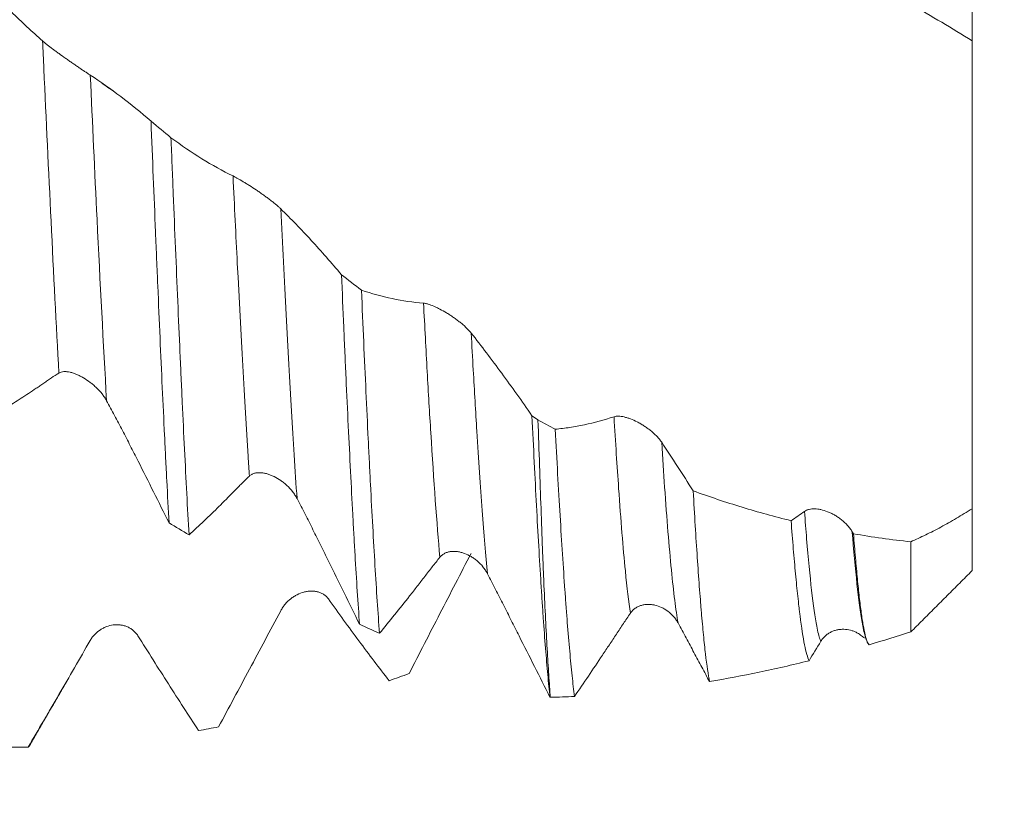
# Model space of a CAD drawing. Units: millimetres. Extents: x -67 to 134, y -82 to 33.
# Drawn here: x 97 to 114, y -13 to 0 of the extents above; entities that cross this region are included whole.
import ezdxf

# ---------------------------------------------------------------- set-up
doc = ezdxf.new("R2010")
doc.units = ezdxf.units.MM
for name, color, linetype in [('1', 4, 'Continuous'), ('2', 7, 'Continuous'), ('SK2', 7, 'Continuous')]:
    doc.layers.add(name, color=color, linetype=linetype)
doc.styles.add('iso_b_vert', font='simplex.shx')
doc.dimstyles.get("Standard").update_dxf_attribs({"dimtxt": 0.18, "dimasz": 0.18, "dimexe": 0.18, "dimexo": 0.0625, "dimgap": 0.09, "dimtad": 1, "dimzin": 0, "dimdsep": 52, "dimtxsty": 'Standard', "dimcen": 0.09, "dimadec": 0, "dimazin": 0, "dimtfac": 1, "dimtdec": 4, "dimtofl": 0, "dimtmove": 0, "dimatfit": 3, "dimfxl": 1, "dimtolj": 1, "dimtzin": 0, "dimarcsym": 0})

# ---------------------------------------------------------------- blocks, each defined once
blk = doc.blocks.new('_U0')
at = {"layer": '2', "lineweight": 13}
for p, q in [((132.5, -12.101716), (132.5, 28.914229)), ((114.5875, 12.101716), (134.5, 12.101716)), ((114.5875, -12.101716), (134.5, -12.101716))]:
    blk.add_line(p, q, dxfattribs=at)
at = {"layer": '2', "lineweight": 18}
for points in [[(132.5, 12.101716), (132.960784, 8.601717), (132.039216, 8.601714)], [(132.5, -12.101716), (132.039216, -8.601717), (132.960784, -8.601714)]]:
    blk.add_solid(points, dxfattribs=at)
at = {"layer": '2', "lineweight": 18, "insert": (131.908886, 22.236716), "char_height": 3, "attachment_point": 7, "rotation": 90, "line_spacing_factor": 1.084337, "style": 'iso_b_vert'}
blk.add_mtext('\\W0.7674;M24', dxfattribs=at)
blk = doc.blocks.new('_U3')
at = {"layer": 'SK2', "lineweight": 13}
for p, q in [((83, -13.689216), (83, -21.101716)), ((113, -13.689216), (113, -21.101716)), ((113, -19.101716), (83, -19.101716))]:
    blk.add_line(p, q, dxfattribs=at)
at = {"layer": 'SK2', "lineweight": 18}
for points in [[(83, -19.101716), (86.499998, -18.640932), (86.500002, -19.562499)], [(113, -19.101716), (109.500002, -19.562499), (109.499998, -18.640932)]]:
    blk.add_solid(points, dxfattribs=at)
at = {"layer": 'SK2', "lineweight": 18, "insert": (101.139899, -18.216601), "char_height": 3, "attachment_point": 7, "line_spacing_factor": 1.084337, "style": 'iso_b_vert'}
blk.add_mtext('\\W0.6740;30', dxfattribs=at)
blk = doc.blocks.new('_U4')
at = {"layer": 'SK2', "lineweight": 13}
for p, q in [((38, -10.4375), (38, -43.601716)), ((113, -13.689216), (113, -43.601716)), ((113, -41.601716), (38, -41.601716))]:
    blk.add_line(p, q, dxfattribs=at)
at = {"layer": 'SK2', "lineweight": 18}
for points in [[(38, -41.601716), (41.499998, -41.140932), (41.500002, -42.062499)], [(113, -41.601716), (109.500002, -42.062499), (109.499998, -41.140932)]]:
    blk.add_solid(points, dxfattribs=at)
at = {"layer": 'SK2', "lineweight": 18, "insert": (73.867172, -40.716601), "char_height": 3, "attachment_point": 7, "line_spacing_factor": 1.084337, "style": 'iso_b_vert'}
blk.add_mtext('\\W0.6740;75', dxfattribs=at)
blk = doc.blocks.new('_U5')
at = {"layer": '2', "lineweight": 13}
for p, q in [((49.25, -1.5875), (49.25, -32.601716)), ((113, -13.689216), (113, -32.601716)), ((113, -30.601716), (49.25, -30.601716))]:
    blk.add_line(p, q, dxfattribs=at)
at = {"layer": '2', "lineweight": 18}
for points in [[(49.25, -30.601716), (52.749998, -30.140932), (52.750002, -31.062499)], [(113, -30.601716), (109.500002, -31.062499), (109.499998, -30.140932)]]:
    blk.add_solid(points, dxfattribs=at)
at = {"layer": '2', "lineweight": 18, "insert": (77.763544, -29.716601), "char_height": 3, "attachment_point": 7, "line_spacing_factor": 1.084337, "style": 'iso_b_vert'}
blk.add_mtext('\\W0.7346;63.8', dxfattribs=at)

msp = doc.modelspace()

# ---------------------------------------------------------------- linework, layer by layer
at = {"layer": '1', "lineweight": 18}
for points, knots in [([(113, 4.0821), (113, 3.6281), (113, 2.2206), (113, 0.601), (113, -0.5012), (113, -0.6008)], [0, 0, 0, 0, 0.3156488, 0.9381268, 1, 1, 1, 1]), ([(97.8598, -0.6005), (97.6894, -0.4519), (97.5201, -0.2935), (97.1829, 0.0423), (97.0154, 0.2195), (96.8486, 0.4056)], [0, 0, 0, 0, 0.5, 0.5, 1, 1, 1, 1]), ([(98.6363, -1.1575), (98.625, -1.1501), (98.6125, -1.1419), (98.5855, -1.124), (98.5709, -1.1143), (98.5477, -1.0988), (98.5397, -1.0934), (98.5235, -1.0826), (98.5153, -1.077), (98.4903, -1.0601), (98.4731, -1.0485), (98.4466, -1.0304), (98.4376, -1.0243), (98.4196, -1.012), (98.4105, -1.0058), (98.3833, -0.9871), (98.3651, -0.9745), (98.3284, -0.9491), (98.3099, -0.9362), (98.2728, -0.9104), (98.2541, -0.8972), (98.1987, -0.8582), (98.1625, -0.8325), (98.1182, -0.8006), (98.1094, -0.7943), (98.0919, -0.7815), (98.0832, -0.7752), (98.0575, -0.7563), (98.0409, -0.744), (97.9925, -0.7076), (97.9622, -0.6843), (97.9272, -0.6565), (97.9203, -0.651), (97.907, -0.6402), (97.9006, -0.635), (97.8819, -0.6195), (97.8703, -0.6097), (97.8598, -0.6005)], [0, 0, 0, 0, 0.0625, 0.0625, 0.125, 0.125, 0.15625, 0.15625, 0.1875, 0.1875, 0.25, 0.25, 0.28125, 0.28125, 0.3125, 0.3125, 0.375, 0.375, 0.4375, 0.4375, 0.5, 0.5, 0.625, 0.625, 0.65625, 0.65625, 0.6875, 0.6875, 0.75, 0.75, 0.875, 0.875, 0.90625, 0.90625, 0.9375, 0.9375, 1, 1, 1, 1]), ([(113, -0.6008), (113, -0.5989), (113, -0.6006), (113, -0.6084), (113, -0.6119), (113, -0.6207), (113, -0.6259), (113, -0.6567), (113, -0.6953), (113, -0.7993), (113, -0.8647), (113, -0.9832), (113, -1.0262), (113, -1.0843), (113, -1.0962), (113, -1.1202), (113, -1.1569), (113, -1.1952), (113, -1.3266), (113, -1.4435), (113, -1.7003), (113, -1.8403), (113, -2.03), (113, -2.0687), (113, -2.1278), (113, -2.1477), (113, -2.1878), (113, -2.2886), (113, -2.3927), (113, -2.5635), (113, -2.6509), (113, -2.8301), (113, -2.9218), (113, -3.2032), (113, -3.399), (113, -3.8079), (113, -4.0167), (113, -4.4425), (113, -4.6595), (113, -4.9912), (113, -5.1028), (113, -5.2718), (113, -5.3285), (113, -5.4421), (113, -5.4989), (113, -5.7825), (113, -6.0089), (113, -6.4606), (113, -6.6859), (113, -6.9668), (113, -7.0511), (113, -7.1352), (113, -7.1913), (113, -7.2193), (113, -7.359), (113, -7.4694), (113, -7.7966), (113, -8.0096), (113, -8.2175)], [0, 0, 0, 0, 0.03125, 0.03125, 0.046875, 0.046875, 0.0625, 0.0625, 0.125, 0.125, 0.1875, 0.1875, 0.21875, 0.21875, 0.2265625, 0.2265625, 0.234375, 0.25, 0.25, 0.3125, 0.3125, 0.375, 0.375, 0.390625, 0.390625, 0.3984375, 0.3984375, 0.40625, 0.4375, 0.4375, 0.46875, 0.46875, 0.5, 0.5, 0.5625, 0.5625, 0.625, 0.625, 0.6875, 0.6875, 0.71875, 0.71875, 0.734375, 0.734375, 0.75, 0.75, 0.8125, 0.8125, 0.875, 0.875, 0.890625, 0.8984375, 0.8984375, 0.90625, 0.90625, 0.9375, 0.9375, 1, 1, 1, 1]), ([(99.6259, -1.9081), (99.4624, -1.7662), (99.2982, -1.6328), (98.9682, -1.3823), (98.8027, -1.2655), (98.6363, -1.1575)], [0, 0, 0, 0, 0.5, 0.5, 1, 1, 1, 1]), ([(98.8285, -1.2926), (98.8791, -1.3263), (98.9423, -1.3686), (98.9953, -1.4064), (99.013, -1.4193)], [0, 0, 0, 0, 0.5974509, 1, 1, 1, 1]), ([(99.6259, -1.9081), (99.6381, -2.2125), (99.6503, -2.5153), (99.6746, -3.1171), (99.6868, -3.4163), (99.7022, -3.788), (99.7053, -3.8622), (99.7114, -4.0098), (99.7207, -4.2301), (99.7299, -4.4472), (99.7482, -4.8772), (99.7604, -5.1583), (99.7848, -5.7094), (99.7969, -5.9794), (99.8213, -6.5085), (99.8335, -6.7674), (99.8519, -7.1474), (99.8581, -7.2727), (99.8704, -7.5202), (99.8766, -7.6417), (99.895, -7.9995), (99.9072, -8.2292), (99.9193, -8.4502)], [0, 0, 0, 0, 0.125, 0.125, 0.25, 0.25, 0.28125, 0.28125, 0.3125, 0.375, 0.375, 0.5, 0.5, 0.625, 0.625, 0.75, 0.75, 0.8125, 0.8125, 0.875, 0.875, 1, 1, 1, 1]), ([(100.962, -2.7997), (100.7916, -2.7165), (100.6223, -2.6228), (100.2851, -2.4145), (100.1176, -2.3001), (99.9509, -2.176)], [0, 0, 0, 0, 0.5, 0.5, 1, 1, 1, 1]), ([(100.2445, -8.6429), (100.2323, -8.4264), (100.2078, -7.9776), (100.1834, -7.4978), (100.1589, -7.0022), (100.1467, -6.7465), (100.1314, -6.4169), (100.1283, -6.3504), (100.1221, -6.2168), (100.113, -6.0156), (100.1038, -5.8118), (100.0855, -5.4009), (100.0734, -5.1224), (100.049, -4.5567), (100.0245, -3.9821), (100, -3.3899), (99.9816, -2.9389), (99.9755, -2.7874), (99.9662, -2.5585), (99.9632, -2.482), (99.957, -2.329), (99.9539, -2.2525), (99.9509, -2.176)], [0, 0, 0, 0, 0.125, 0.25, 0.25, 0.375, 0.375, 0.40625, 0.40625, 0.4375, 0.5, 0.5, 0.625, 0.625, 0.75, 0.875, 0.875, 0.9375, 0.9375, 0.96875, 0.96875, 1, 1, 1, 1]), ([(101.7386, -3.3341), (101.7273, -3.3229), (101.7148, -3.3113), (101.6877, -3.2871), (101.6732, -3.2746), (101.65, -3.2553), (101.642, -3.2487), (101.6259, -3.2356), (101.6176, -3.229), (101.5926, -3.2092), (101.5754, -3.1959), (101.5489, -3.1758), (101.54, -3.169), (101.5219, -3.1556), (101.5129, -3.1489), (101.4857, -3.129), (101.4675, -3.1158), (101.4308, -3.0898), (101.4123, -3.0769), (101.3752, -3.0514), (101.3565, -3.0387), (101.3011, -3.0017), (101.2649, -2.9782), (101.2206, -2.9501), (101.2118, -2.9446), (101.1943, -2.9336), (101.1856, -2.9282), (101.1599, -2.9123), (101.1432, -2.9022), (101.0948, -2.873), (101.0645, -2.8552), (101.0295, -2.8355), (101.0226, -2.8316), (101.0093, -2.8243), (101.0029, -2.8208), (100.9842, -2.8108), (100.9726, -2.8049), (100.962, -2.7997)], [0, 0, 0, 0, 0.0625, 0.0625, 0.125, 0.125, 0.15625, 0.15625, 0.1875, 0.1875, 0.25, 0.25, 0.28125, 0.28125, 0.3125, 0.3125, 0.375, 0.375, 0.4375, 0.4375, 0.5, 0.5, 0.625, 0.625, 0.65625, 0.65625, 0.6875, 0.6875, 0.75, 0.75, 0.875, 0.875, 0.90625, 0.90625, 0.9375, 0.9375, 1, 1, 1, 1]), ([(102.7281, -4.4069), (102.5646, -4.2134), (102.4004, -4.0272), (102.0705, -3.6692), (101.9049, -3.4977), (101.7386, -3.3341)], [0, 0, 0, 0, 0.5, 0.5, 1, 1, 1, 1]), ([(102.7281, -4.4069), (102.7403, -4.6953), (102.7525, -4.9804), (102.7711, -5.4029), (102.7773, -5.542), (102.7896, -5.8167), (102.7958, -5.9523), (102.8142, -6.3538), (102.8386, -6.8753), (102.8751, -7.6166), (102.8994, -8.0833), (102.9146, -8.3662), (102.9177, -8.4223), (102.9238, -8.5337), (102.9269, -8.589), (102.9361, -8.753), (102.9422, -8.8599), (102.9606, -9.173), (102.9728, -9.3719), (102.9972, -9.7504), (103.0095, -9.93), (103.0218, -10.0999)], [0, 0, 0, 0, 0.125, 0.125, 0.1875, 0.1875, 0.25, 0.25, 0.375, 0.5, 0.625, 0.625, 0.65625, 0.65625, 0.6875, 0.6875, 0.75, 0.75, 0.875, 0.875, 1, 1, 1, 1]), ([(103.3467, -10.2471), (103.3344, -10.0808), (103.3221, -9.9054), (103.2977, -9.5365), (103.2734, -9.1498), (103.2491, -8.7275), (103.2247, -8.2872), (103.2124, -8.0582), (103.1969, -7.7604), (103.1939, -7.7002), (103.1877, -7.5788), (103.1784, -7.3956), (103.1692, -7.209), (103.1509, -6.8313), (103.1387, -6.5736), (103.1143, -6.0466), (103.1022, -5.7773), (103.0778, -5.2269), (103.0656, -4.9459), (103.0533, -4.659)], [0, 0, 0, 0, 0.125, 0.125, 0.25, 0.375, 0.375, 0.5, 0.5, 0.53125, 0.53125, 0.5625, 0.625, 0.625, 0.75, 0.75, 0.875, 0.875, 1, 1, 1, 1]), ([(104.0643, -4.8707), (103.8939, -4.8568), (103.7246, -4.8321), (103.3875, -4.7613), (103.22, -4.7152), (103.0533, -4.659)], [0, 0, 0, 0, 0.5, 0.5, 1, 1, 1, 1]), ([(104.8409, -5.3581), (104.8295, -5.3436), (104.817, -5.3291), (104.79, -5.2997), (104.7755, -5.285), (104.7523, -5.2627), (104.7443, -5.2552), (104.7282, -5.2404), (104.7199, -5.2331), (104.6949, -5.2113), (104.6777, -5.1969), (104.6512, -5.1757), (104.6423, -5.1686), (104.6243, -5.1547), (104.6152, -5.1478), (104.5881, -5.1276), (104.5698, -5.1145), (104.5331, -5.0891), (104.5147, -5.0767), (104.4776, -5.0527), (104.4589, -5.041), (104.4035, -5.0076), (104.3672, -4.9874), (104.323, -4.9645), (104.3142, -4.96), (104.2967, -4.9513), (104.288, -4.9471), (104.2622, -4.9349), (104.2456, -4.9274), (104.1971, -4.9067), (104.1668, -4.8953), (104.1318, -4.8845), (104.1249, -4.8825), (104.1116, -4.879), (104.1051, -4.8774), (104.0864, -4.8734), (104.0749, -4.8716), (104.0643, -4.8707)], [0, 0, 0, 0, 0.0625, 0.0625, 0.125, 0.125, 0.15625, 0.15625, 0.1875, 0.1875, 0.25, 0.25, 0.28125, 0.28125, 0.3125, 0.3125, 0.375, 0.375, 0.4375, 0.4375, 0.5, 0.5, 0.625, 0.625, 0.65625, 0.65625, 0.6875, 0.6875, 0.75, 0.75, 0.875, 0.875, 0.90625, 0.90625, 0.9375, 0.9375, 1, 1, 1, 1]), ([(105.8306, -6.7038), (105.6671, -6.4674), (105.5028, -6.237), (105.1728, -5.788), (105.0072, -5.5698), (104.8409, -5.3581)], [0, 0, 0, 0, 0.5, 0.5, 1, 1, 1, 1]), ([(97.1418, -6.6396), (97.2233, -6.5941), (97.305, -6.5463), (97.4686, -6.4465), (97.5506, -6.3945), (97.6737, -6.3131), (97.7148, -6.2854), (97.7764, -6.2432), (97.797, -6.229), (97.8381, -6.2004), (97.8587, -6.186), (97.8998, -6.1574), (97.9204, -6.1431), (97.9615, -6.1151), (97.982, -6.1013), (98.0436, -6.0606), (98.0845, -6.0343), (98.1255, -6.0087)], [0, 0, 0, 0, 0.25, 0.25, 0.5, 0.5, 0.625, 0.625, 0.6875, 0.6875, 0.75, 0.75, 0.8125, 0.8125, 0.875, 0.875, 1, 1, 1, 1]), ([(98.1255, -6.0087), (98.1369, -6.0016), (98.1494, -5.9962), (98.1766, -5.9886), (98.1912, -5.9863), (98.2144, -5.9849), (98.2224, -5.9848), (98.2386, -5.9853), (98.2469, -5.9858), (98.2719, -5.9884), (98.2891, -5.9913), (98.3157, -5.9973), (98.3246, -5.9996), (98.3426, -6.0046), (98.3697, -6.0129), (98.4153, -6.0302), (98.4522, -6.0474), (98.4893, -6.0662), (98.5081, -6.0765), (98.5634, -6.1091), (98.5996, -6.1335), (98.6439, -6.1672), (98.6527, -6.1741), (98.6703, -6.1883), (98.679, -6.1955), (98.7046, -6.2176), (98.7213, -6.2327), (98.7697, -6.2796), (98.8, -6.3127), (98.835, -6.3569), (98.8419, -6.3659), (98.8552, -6.384), (98.8616, -6.3932), (98.8801, -6.4208), (98.8916, -6.4395), (98.9021, -6.4585)], [0, 0, 0, 0, 0.0625, 0.0625, 0.125, 0.125, 0.15625, 0.15625, 0.1875, 0.1875, 0.25, 0.25, 0.28125, 0.28125, 0.3125, 0.375, 0.4375, 0.4375, 0.5, 0.5, 0.625, 0.625, 0.65625, 0.65625, 0.6875, 0.6875, 0.75, 0.75, 0.875, 0.875, 0.90625, 0.90625, 0.9375, 0.9375, 1, 1, 1, 1]), ([(98.9021, -6.4585), (98.9461, -6.5381), (98.9896, -6.6184), (99.0543, -6.7399), (99.0758, -6.7806), (99.1186, -6.8623), (99.1399, -6.9034), (99.1823, -6.9858), (99.2035, -7.0271), (99.2459, -7.1098), (99.2671, -7.1512), (99.3305, -7.2757), (99.3727, -7.3589), (99.4994, -7.609), (99.5837, -7.7764), (99.7518, -8.1124), (99.8356, -8.281), (99.9193, -8.4502)], [0, 0, 0, 0, 0.125, 0.125, 0.1875, 0.1875, 0.25, 0.25, 0.3125, 0.3125, 0.375, 0.375, 0.5, 0.5, 0.75, 0.75, 1, 1, 1, 1]), ([(105.8306, -6.7038), (105.843, -6.9643), (105.8553, -7.2164), (105.8797, -7.7044), (105.8918, -7.9402), (105.9161, -8.3958), (105.9405, -8.8353), (105.965, -9.2423), (105.9804, -9.4864), (105.9835, -9.5346), (105.9897, -9.6302), (105.9927, -9.6774), (106.002, -9.8169), (106.0081, -9.9072), (106.0265, -10.1701), (106.0387, -10.3346), (106.0631, -10.6428), (106.0753, -10.7865), (106.0996, -11.0528), (106.1118, -11.1755), (106.124, -11.2875)], [0, 0, 0, 0, 0.125, 0.125, 0.25, 0.25, 0.375, 0.5, 0.5, 0.53125, 0.53125, 0.5625, 0.5625, 0.625, 0.625, 0.75, 0.75, 0.875, 0.875, 1, 1, 1, 1]), ([(107.1666, -6.7192), (107.0054, -6.7722), (106.8452, -6.8156), (106.6059, -6.8667), (106.5264, -6.8813), (106.3678, -6.9059), (106.2886, -6.9158), (106.2097, -6.9235)], [0, 0, 0, 0, 0.5, 0.5, 0.75, 0.75, 1, 1, 1, 1]), ([(107.9431, -7.1369), (107.9318, -7.1199), (107.9193, -7.1031), (107.8923, -7.07), (107.8778, -7.0537), (107.8546, -7.0295), (107.8466, -7.0214), (107.8305, -7.0057), (107.8222, -6.998), (107.7972, -6.9751), (107.78, -6.9604), (107.7536, -6.939), (107.7446, -6.932), (107.7266, -6.9182), (107.7176, -6.9115), (107.6904, -6.8919), (107.6722, -6.8794), (107.6355, -6.8557), (107.6171, -6.8445), (107.58, -6.8231), (107.5613, -6.813), (107.5058, -6.7848), (107.4696, -6.7687), (107.4254, -6.752), (107.4166, -6.7488), (107.3991, -6.7428), (107.3903, -6.74), (107.3646, -6.732), (107.3479, -6.7275), (107.2994, -6.7163), (107.2691, -6.7117), (107.2341, -6.7105), (107.2272, -6.7104), (107.2139, -6.7109), (107.2074, -6.7113), (107.1887, -6.7134), (107.1772, -6.7158), (107.1666, -6.7192)], [0, 0, 0, 0, 0.0625, 0.0625, 0.125, 0.125, 0.15625, 0.15625, 0.1875, 0.1875, 0.25, 0.25, 0.28125, 0.28125, 0.3125, 0.3125, 0.375, 0.375, 0.4375, 0.4375, 0.5, 0.5, 0.625, 0.625, 0.65625, 0.65625, 0.6875, 0.6875, 0.75, 0.75, 0.875, 0.875, 0.90625, 0.90625, 0.9375, 0.9375, 1, 1, 1, 1]), ([(106.1292, -11.2891), (106.1208, -11.178), (106.1125, -11.0565), (106.0956, -10.7933), (106.0871, -10.6516), (106.0696, -10.3481), (106.0608, -10.1863), (106.0433, -9.8424), (106.0346, -9.6602), (106.024, -9.4195), (106.0219, -9.3706), (106.0178, -9.2721), (106.0115, -9.1227), (106.0055, -8.9689), (105.9934, -8.6553), (105.9856, -8.4384), (105.9698, -7.9889), (105.9619, -7.7564), (105.9453, -7.2757), (105.9367, -7.0276), (105.9278, -6.7714)], [0, 0, 0, 0, 0.125, 0.125, 0.25, 0.25, 0.375, 0.375, 0.5, 0.5, 0.53125, 0.53125, 0.5625, 0.625, 0.625, 0.75, 0.75, 0.875, 0.875, 1, 1, 1, 1]), ([(106.523, -11.2752), (106.51, -11.1731), (106.497, -11.0603), (106.4711, -10.8137), (106.4582, -10.6798), (106.4323, -10.3909), (106.4194, -10.2358), (106.3998, -9.9872), (106.3932, -9.9017), (106.3833, -9.7693), (106.38, -9.7245), (106.3734, -9.6338), (106.3701, -9.588), (106.3536, -9.3561), (106.3405, -9.1623), (106.3142, -8.7585), (106.288, -8.3384), (106.2618, -7.8861), (106.2357, -7.4172), (106.2227, -7.1746), (106.2097, -6.9235)], [0, 0, 0, 0, 0.125, 0.125, 0.25, 0.25, 0.375, 0.375, 0.4375, 0.4375, 0.46875, 0.46875, 0.5, 0.5, 0.625, 0.625, 0.75, 0.875, 0.875, 1, 1, 1, 1]), ([(100.2445, -8.6429), (100.326, -8.5694), (100.4077, -8.494), (100.5713, -8.3392), (100.6532, -8.26), (100.7763, -8.1381), (100.8174, -8.097), (100.879, -8.0346), (100.8996, -8.0138), (100.9407, -7.9719), (100.9613, -7.9508), (101.0024, -7.9089), (101.023, -7.8881), (101.064, -7.8468), (101.0846, -7.8263), (101.1461, -7.7655), (101.1871, -7.7257), (101.228, -7.6865)], [0, 0, 0, 0, 0.25, 0.25, 0.5, 0.5, 0.625, 0.625, 0.6875, 0.6875, 0.75, 0.75, 0.8125, 0.8125, 0.875, 0.875, 1, 1, 1, 1]), ([(101.228, -7.6865), (101.2394, -7.6756), (101.2519, -7.6666), (101.279, -7.6516), (101.2936, -7.6457), (101.3169, -7.639), (101.3248, -7.6372), (101.341, -7.6342), (101.3492, -7.6331), (101.3743, -7.6307), (101.3915, -7.6304), (101.418, -7.6318), (101.427, -7.6326), (101.4449, -7.6347), (101.454, -7.6361), (101.4811, -7.641), (101.4994, -7.6453), (101.5361, -7.6558), (101.5545, -7.6621), (101.5916, -7.6766), (101.6104, -7.6849), (101.6657, -7.712), (101.702, -7.7333), (101.7463, -7.764), (101.7551, -7.7703), (101.7726, -7.7834), (101.7813, -7.7902), (101.807, -7.8109), (101.8237, -7.8254), (101.8721, -7.8707), (101.9024, -7.9034), (101.9375, -7.9482), (101.9443, -7.9573), (101.9576, -7.9758), (101.964, -7.9852), (101.9826, -8.0137), (101.9941, -8.0332), (102.0046, -8.0533)], [0, 0, 0, 0, 0.0625, 0.0625, 0.125, 0.125, 0.15625, 0.15625, 0.1875, 0.1875, 0.25, 0.25, 0.28125, 0.28125, 0.3125, 0.3125, 0.375, 0.375, 0.4375, 0.4375, 0.5, 0.5, 0.625, 0.625, 0.65625, 0.65625, 0.6875, 0.6875, 0.75, 0.75, 0.875, 0.875, 0.90625, 0.90625, 0.9375, 0.9375, 1, 1, 1, 1]), ([(108.4564, -7.9272), (108.4675, -8.1236), (108.4895, -8.5003), (108.5225, -9.0183), (108.5447, -9.3323), (108.5614, -9.5558), (108.5698, -9.6646), (108.5783, -9.7688), (108.5839, -9.8373), (108.5867, -9.871), (108.6008, -10.0369), (108.6232, -10.2824), (108.6454, -10.4896), (108.6787, -10.7718), (108.7006, -10.922), (108.7228, -11.0334)], [0, 0, 0, 0, 0.125, 0.25, 0.375, 0.375, 0.4375, 0.46875, 0.46875, 0.5, 0.5, 0.625, 0.75, 0.75, 1, 1, 1, 1]), ([(110.051, -8.4132), (109.7836, -8.3473), (109.5171, -8.2739), (109.1183, -8.1523), (108.9854, -8.1098), (108.7204, -8.0212), (108.5883, -7.9751), (108.4564, -7.9272)], [0, 0, 0, 0, 0.5, 0.5, 0.75, 0.75, 1, 1, 1, 1]), ([(102.0046, -8.0533), (102.0485, -8.1373), (102.092, -8.2216), (102.1568, -8.3485), (102.1783, -8.3909), (102.2211, -8.4758), (102.2424, -8.5183), (102.2849, -8.6035), (102.3061, -8.6461), (102.3484, -8.7314), (102.3696, -8.7741), (102.433, -8.9022), (102.4753, -8.9877), (102.6019, -9.2442), (102.6861, -9.4153), (102.8542, -9.7576), (102.9381, -9.9288), (103.0218, -10.0999)], [0, 0, 0, 0, 0.125, 0.125, 0.1875, 0.1875, 0.25, 0.25, 0.3125, 0.3125, 0.375, 0.375, 0.5, 0.5, 0.75, 0.75, 1, 1, 1, 1]), ([(111.0454, -8.5897), (111.0341, -8.5709), (111.0216, -8.5527), (110.9946, -8.5173), (110.9801, -8.5001), (110.9569, -8.4751), (110.9489, -8.4668), (110.9328, -8.4509), (110.9246, -8.4431), (110.8996, -8.4203), (110.8824, -8.4059), (110.856, -8.3853), (110.847, -8.3786), (110.829, -8.3656), (110.8019, -8.3469), (110.7746, -8.3301), (110.7379, -8.3092), (110.7195, -8.2996), (110.6824, -8.2818), (110.6637, -8.2737), (110.6083, -8.2519), (110.572, -8.2408), (110.5278, -8.231), (110.5189, -8.2293), (110.5014, -8.2262), (110.4927, -8.2249), (110.467, -8.2216), (110.4503, -8.2203), (110.4017, -8.219), (110.3714, -8.2215), (110.3364, -8.2298), (110.3295, -8.2317), (110.3162, -8.236), (110.3097, -8.2385), (110.291, -8.2466), (110.2795, -8.253), (110.2689, -8.2607)], [0, 0, 0, 0, 0.0625, 0.0625, 0.125, 0.125, 0.15625, 0.15625, 0.1875, 0.1875, 0.25, 0.25, 0.28125, 0.28125, 0.3125, 0.375, 0.375, 0.4375, 0.4375, 0.5, 0.5, 0.625, 0.625, 0.65625, 0.65625, 0.6875, 0.6875, 0.75, 0.75, 0.875, 0.875, 0.90625, 0.90625, 0.9375, 0.9375, 1, 1, 1, 1]), ([(113, -8.2175), (112.9138, -8.2721), (112.8283, -8.3243), (112.6587, -8.4238), (112.5747, -8.4711), (112.4081, -8.5608), (112.3254, -8.6032), (112.1616, -8.683), (112.0805, -8.7205), (112, -8.7555)], [0, 0, 0, 0, 0.25, 0.25, 0.5, 0.5, 0.75, 0.75, 1, 1, 1, 1]), ([(113, -8.2175), (113, -8.4497), (113, -9.0032), (113, -9.226), (113, -9.2258)], [0, 0, 0, 0, 0.3511396, 1, 1, 1, 1]), ([(110.3427, -10.6941), (110.3306, -10.6683), (110.3184, -10.6335), (110.2941, -10.5464), (110.2819, -10.494), (110.2453, -10.3107), (110.221, -10.1533), (110.1934, -9.9356), (110.1903, -9.9108), (110.1842, -9.8601), (110.1811, -9.8342), (110.1719, -9.7551), (110.1658, -9.7004), (110.1474, -9.5303), (110.1353, -9.4091), (110.1112, -9.151), (110.0993, -9.0142), (110.0752, -8.7253), (110.0632, -8.5732), (110.051, -8.4132)], [0, 0, 0, 0, 0.125, 0.125, 0.25, 0.25, 0.5, 0.5, 0.53125, 0.53125, 0.5625, 0.5625, 0.625, 0.625, 0.75, 0.75, 0.875, 0.875, 1, 1, 1, 1]), ([(111.0673, -8.6262), (111.078, -8.7637), (111.0886, -8.8936), (111.1098, -9.138), (111.1203, -9.2526), (111.1412, -9.4666), (111.1621, -9.6656), (111.1832, -9.8342), (111.199, -9.9491), (111.2043, -9.9854), (111.2123, -10.0369), (111.2149, -10.0536), (111.2202, -10.0859), (111.2229, -10.1015), (111.2361, -10.1767), (111.2466, -10.2285), (111.2677, -10.3152), (111.2782, -10.3503), (111.2995, -10.4037), (111.3101, -10.422), (111.3208, -10.4319)], [0, 0, 0, 0, 0.125, 0.125, 0.25, 0.25, 0.375, 0.5, 0.5, 0.5625, 0.5625, 0.59375, 0.59375, 0.625, 0.625, 0.75, 0.75, 0.875, 0.875, 1, 1, 1, 1]), ([(112, -8.7555), (111.8431, -8.7394), (111.6871, -8.7205), (111.3766, -8.6771), (111.2218, -8.6529), (111.0673, -8.6262)], [0, 0, 0, 0, 0.5, 0.5, 1, 1, 1, 1]), ([(112, -10.2251), (112, -10.2142), (112, -9.9502), (112, -9.2351), (112, -8.8301), (112, -8.7555)], [0, 0, 0, 0, 0.5531787, 0.920604, 1, 1, 1, 1]), ([(104.8399, -8.9455), (104.6696, -9.2717), (104.5003, -9.5981), (104.1632, -10.2514), (103.9957, -10.5776), (103.829, -10.9033)], [0, 0, 0, 0, 0.5, 0.5, 1, 1, 1, 1]), ([(104.3303, -9.0089), (104.3417, -8.9948), (104.3542, -8.9824), (104.3814, -8.9609), (104.3959, -8.9517), (104.4192, -8.94), (104.4272, -8.9365), (104.4434, -8.9303), (104.4516, -8.9276), (104.4766, -8.9204), (104.4938, -8.917), (104.5203, -8.9139), (104.5293, -8.9131), (104.5473, -8.9123), (104.5563, -8.9122), (104.5835, -8.9128), (104.6017, -8.9143), (104.6384, -8.9196), (104.6568, -8.9234), (104.6939, -8.933), (104.7127, -8.9389), (104.768, -8.9593), (104.8043, -8.9767), (104.8486, -9.003), (104.8574, -9.0086), (104.8749, -9.0201), (104.8836, -9.0261), (104.9093, -9.0446), (104.926, -9.0577), (104.9744, -9.0995), (105.0048, -9.1305), (105.0398, -9.1738), (105.0467, -9.1827), (105.0599, -9.2008), (105.0663, -9.2101), (105.0849, -9.2383), (105.0964, -9.2577), (105.1069, -9.278)], [0, 0, 0, 0, 0.0625, 0.0625, 0.125, 0.125, 0.15625, 0.15625, 0.1875, 0.1875, 0.25, 0.25, 0.28125, 0.28125, 0.3125, 0.3125, 0.375, 0.375, 0.4375, 0.4375, 0.5, 0.5, 0.625, 0.625, 0.65625, 0.65625, 0.6875, 0.6875, 0.75, 0.75, 0.875, 0.875, 0.90625, 0.90625, 0.9375, 0.9375, 1, 1, 1, 1]), ([(103.3467, -10.2471), (103.4282, -10.149), (103.5099, -10.0493), (103.6735, -9.8466), (103.7555, -9.7437), (103.8786, -9.5869), (103.9197, -9.5342), (103.9814, -9.4547), (104.0019, -9.4282), (104.0431, -9.3749), (104.0636, -9.3482), (104.1047, -9.295), (104.1253, -9.2684), (104.1664, -9.2158), (104.1869, -9.1896), (104.2484, -9.1115), (104.2894, -9.0599), (104.3303, -9.0089)], [0, 0, 0, 0, 0.25, 0.25, 0.5, 0.5, 0.625, 0.625, 0.6875, 0.6875, 0.75, 0.75, 0.8125, 0.8125, 0.875, 0.875, 1, 1, 1, 1]), ([(105.1069, -9.278), (105.1509, -9.3627), (105.1944, -9.4472), (105.2808, -9.6161), (105.3236, -9.7004), (105.3874, -9.8266), (105.4086, -9.8687), (105.4509, -9.9527), (105.4721, -9.9948), (105.5355, -10.1207), (105.5777, -10.2046), (105.7043, -10.456), (105.7885, -10.6231), (105.9565, -10.9561), (106.0403, -11.1221), (106.124, -11.2875)], [0, 0, 0, 0, 0.125, 0.125, 0.25, 0.25, 0.3125, 0.3125, 0.375, 0.375, 0.5, 0.5, 0.75, 0.75, 1, 1, 1, 1]), ([(102.5142, -9.6873), (102.5028, -9.6715), (102.4903, -9.6573), (102.4633, -9.6319), (102.4488, -9.6207), (102.4256, -9.6059), (102.4176, -9.6013), (102.4014, -9.5929), (102.3932, -9.589), (102.3681, -9.5786), (102.351, -9.5731), (102.3245, -9.5668), (102.3155, -9.565), (102.2975, -9.5621), (102.2885, -9.561), (102.2613, -9.5585), (102.243, -9.558), (102.2063, -9.5595), (102.1879, -9.5613), (102.1508, -9.5671), (102.1321, -9.5712), (102.0766, -9.5864), (102.0404, -9.6005), (101.9962, -9.6231), (101.9874, -9.6279), (101.9699, -9.6379), (101.9612, -9.6432), (101.9355, -9.6597), (101.9188, -9.6715), (101.8704, -9.7097), (101.8401, -9.7385), (101.8051, -9.7795), (101.7982, -9.788), (101.7849, -9.8054), (101.7784, -9.8142), (101.7598, -9.8414), (101.7482, -9.8604), (101.7376, -9.8802)], [0, 0, 0, 0, 0.0625, 0.0625, 0.125, 0.125, 0.15625, 0.15625, 0.1875, 0.1875, 0.25, 0.25, 0.28125, 0.28125, 0.3125, 0.3125, 0.375, 0.375, 0.4375, 0.4375, 0.5, 0.5, 0.625, 0.625, 0.65625, 0.65625, 0.6875, 0.6875, 0.75, 0.75, 0.875, 0.875, 0.90625, 0.90625, 0.9375, 0.9375, 1, 1, 1, 1]), ([(103.5039, -11.0185), (103.3404, -10.8082), (103.1761, -10.5919), (102.8461, -10.1478), (102.6805, -9.9204), (102.5142, -9.6873)], [0, 0, 0, 0, 0.5, 0.5, 1, 1, 1, 1]), ([(107.4327, -9.9201), (107.4441, -9.9033), (107.4567, -9.8882), (107.4838, -9.8611), (107.4983, -9.849), (107.5216, -9.8329), (107.5296, -9.8279), (107.5457, -9.8187), (107.5539, -9.8145), (107.579, -9.8028), (107.5962, -9.7965), (107.6226, -9.7889), (107.6316, -9.7867), (107.6496, -9.7829), (107.6586, -9.7813), (107.6857, -9.7776), (107.7039, -9.7763), (107.7406, -9.776), (107.7591, -9.777), (107.7962, -9.7812), (107.8149, -9.7845), (107.8703, -9.7972), (107.9065, -9.8098), (107.9508, -9.8306), (107.9596, -9.835), (107.9772, -9.8444), (107.9859, -9.8493), (108.0116, -9.8648), (108.0283, -9.876), (108.0767, -9.9123), (108.1071, -9.9401), (108.1421, -9.98), (108.149, -9.9882), (108.1623, -10.0051), (108.1687, -10.0137), (108.1873, -10.0403), (108.1988, -10.0589), (108.2093, -10.0784)], [0, 0, 0, 0, 0.0625, 0.0625, 0.125, 0.125, 0.15625, 0.15625, 0.1875, 0.1875, 0.25, 0.25, 0.28125, 0.28125, 0.3125, 0.3125, 0.375, 0.375, 0.4375, 0.4375, 0.5, 0.5, 0.625, 0.625, 0.65625, 0.65625, 0.6875, 0.6875, 0.75, 0.75, 0.875, 0.875, 0.90625, 0.90625, 0.9375, 0.9375, 1, 1, 1, 1]), ([(101.7376, -9.8802), (101.5673, -10.1998), (101.3979, -10.5173), (101.0608, -11.148), (100.8933, -11.4608), (100.7266, -11.7708)], [0, 0, 0, 0, 0.5, 0.5, 1, 1, 1, 1]), ([(106.523, -11.2752), (106.5985, -11.1653), (106.6741, -11.0544), (106.8255, -10.8305), (106.9013, -10.7176), (107.0152, -10.5466), (107.0532, -10.4894), (107.1292, -10.3746), (107.1673, -10.3169), (107.2433, -10.2023), (107.2813, -10.1454), (107.3571, -10.0322), (107.3949, -9.976), (107.4327, -9.9201)], [0, 0, 0, 0, 0.25, 0.25, 0.5, 0.5, 0.625, 0.625, 0.75, 0.75, 0.875, 0.875, 1, 1, 1, 1]), ([(108.2093, -10.0784), (108.2534, -10.1599), (108.297, -10.2409), (108.3835, -10.4018), (108.4263, -10.4817), (108.4902, -10.6007), (108.5114, -10.6403), (108.5537, -10.7193), (108.5749, -10.7587), (108.6384, -10.8767), (108.6806, -10.9552), (108.7228, -11.0334)], [0, 0, 0, 0, 0.25, 0.25, 0.5, 0.5, 0.625, 0.625, 0.75, 0.75, 1, 1, 1, 1]), ([(99.4119, -10.2864), (99.4006, -10.2684), (99.388, -10.2519), (99.361, -10.2216), (99.3465, -10.2078), (99.3233, -10.1891), (99.3153, -10.1831), (99.2991, -10.172), (99.2909, -10.1668), (99.2658, -10.1523), (99.2486, -10.144), (99.2221, -10.1335), (99.2132, -10.1303), (99.1952, -10.1245), (99.1861, -10.122), (99.1589, -10.1153), (99.1407, -10.112), (99.104, -10.1079), (99.0855, -10.107), (99.0484, -10.1073), (99.0297, -10.1086), (98.9743, -10.1157), (98.9381, -10.1247), (98.8938, -10.141), (98.885, -10.1445), (98.8675, -10.1521), (98.8588, -10.1562), (98.8331, -10.1691), (98.8165, -10.1787), (98.768, -10.2101), (98.7378, -10.2348), (98.7028, -10.2711), (98.6959, -10.2787), (98.6826, -10.2943), (98.6761, -10.3023), (98.6574, -10.3271), (98.6459, -10.3445), (98.6353, -10.363)], [0, 0, 0, 0, 0.0625, 0.0625, 0.125, 0.125, 0.15625, 0.15625, 0.1875, 0.1875, 0.25, 0.25, 0.28125, 0.28125, 0.3125, 0.3125, 0.375, 0.375, 0.4375, 0.4375, 0.5, 0.5, 0.625, 0.625, 0.65625, 0.65625, 0.6875, 0.6875, 0.75, 0.75, 0.875, 0.875, 0.90625, 0.90625, 0.9375, 0.9375, 1, 1, 1, 1]), ([(110.5352, -10.3767), (110.5466, -10.358), (110.5592, -10.3409), (110.5862, -10.3093), (110.6008, -10.2949), (110.624, -10.2751), (110.632, -10.2688), (110.6482, -10.257), (110.6564, -10.2515), (110.6814, -10.2359), (110.6986, -10.2269), (110.725, -10.2151), (110.734, -10.2115), (110.7519, -10.205), (110.761, -10.202), (110.7881, -10.1941), (110.8063, -10.19), (110.843, -10.1842), (110.8614, -10.1824), (110.8985, -10.181), (110.9172, -10.1815), (110.9726, -10.186), (111.0088, -10.1932), (111.0532, -10.2075), (111.062, -10.2106), (111.0795, -10.2174), (111.0882, -10.221), (111.114, -10.2327), (111.1306, -10.2415), (111.1709, -10.2657), (111.1939, -10.2823), (111.2157, -10.3013)], [0, 0, 0, 0, 0.0741276, 0.0741276, 0.1482552, 0.1482552, 0.185319, 0.185319, 0.2223828, 0.2223828, 0.2965104, 0.2965104, 0.3335742, 0.3335742, 0.370638, 0.370638, 0.4447657, 0.4447657, 0.5188933, 0.5188933, 0.5930209, 0.5930209, 0.7412761, 0.7412761, 0.7783399, 0.7783399, 0.8154037, 0.8154037, 0.8895313, 0.8895313, 1, 1, 1, 1]), ([(98.6353, -10.363), (98.4649, -10.6612), (98.2955, -10.9552), (97.9582, -11.5344), (97.7906, -11.8192), (97.6238, -12.0993)], [0, 0, 0, 0, 0.5, 0.5, 1, 1, 1, 1]), ([(100.4013, -11.831), (100.2378, -11.5818), (100.0736, -11.3283), (99.7437, -10.8131), (99.5782, -10.5517), (99.4119, -10.2864)], [0, 0, 0, 0, 0.5, 0.5, 1, 1, 1, 1]), ([(111.3119, -10.4167), (111.2986, -10.4038), (111.2847, -10.3775), (111.271, -10.3388), (111.2702, -10.3366)], [0, 0, 0, 0, 0.9440047, 1, 1, 1, 1]), ([(108.7228, -11.0334), (108.9902, -10.988), (109.259, -10.9368), (109.6646, -10.8517), (109.8001, -10.822), (110.0714, -10.7599), (110.207, -10.7276), (110.3427, -10.6941)], [0, 0, 0, 0, 0.5, 0.5, 0.75, 0.75, 1, 1, 1, 1])]:
    msp.add_open_spline(points, degree=3, knots=knots, dxfattribs=at)
for points, degree in [([(112, -0.0002), (112.3379, -0.1956), (112.6716, -0.3964), (113, -0.6008)], 3), ([(99.6259, -1.9081), (99.7343, -1.9975), (99.8426, -2.0868), (99.9509, -2.176)], 3), ([(102.7281, -4.4069), (102.8365, -4.4913), (102.9449, -4.5754), (103.0533, -4.659)], 3), ([(105.8306, -6.7038), (105.863, -6.7264), (105.8954, -6.7489), (105.9278, -6.7714)], 3), ([(106.2097, -6.9235), (106.1156, -6.8736), (106.0216, -6.8229), (105.9278, -6.7714)], 3), ([(108.4564, -7.9272), (108.286, -7.6587), (108.115, -7.3952), (107.9431, -7.1369)], 3), ([(110.2689, -8.2607), (110.1961, -8.3134), (110.1235, -8.3642), (110.051, -8.4132)], 3), ([(100.2445, -8.6429), (100.1361, -8.5794), (100.0277, -8.5152), (99.9193, -8.4502)], 3), ([(111.0673, -8.6262), (111.06, -8.614), (111.0527, -8.6019), (111.0454, -8.5897)], 3), ([(112.1893, -10.0365), (113, -9.2258)], 1), ([(103.3467, -10.2471), (103.2384, -10.1989), (103.1301, -10.1498), (103.0218, -10.0999)], 3), ([(112, -10.2251), (112.0633, -10.1623), (112.1264, -10.0994), (112.1893, -10.0364)], 3), ([(111.3208, -10.4319), (111.547, -10.3664), (111.7733, -10.2975), (112, -10.2251)], 3), ([(110.3427, -10.6941), (110.407, -10.5877), (110.4712, -10.4819), (110.5352, -10.3767)], 3), ([(111.216, -10.3012), (111.2331, -10.3144), (111.2444, -10.3203)], 2), ([(111.2628, -10.3245), (111.2664, -10.3253)], 1), ([(111.3119, -10.4167), (111.3148, -10.4218), (111.3178, -10.4268), (111.3208, -10.4319)], 3), ([(103.5039, -11.0185), (103.6122, -10.9811), (103.7206, -10.9427), (103.829, -10.9033)], 3), ([(97.6414, -12.0833), (97.9411, -11.5655), (98.2412, -11.0479)], 2), ([(106.1292, -11.2891), (106.1275, -11.2885), (106.1257, -11.288), (106.124, -11.2875)], 3), ([(106.1292, -11.2891), (106.2603, -11.286), (106.3915, -11.2814), (106.523, -11.2752)], 3), ([(100.4013, -11.831), (100.5097, -11.8119), (100.6181, -11.7918), (100.7266, -11.7708)], 3), ([(97.2991, -12.1017), (97.4073, -12.1019), (97.5156, -12.1011), (97.6238, -12.0993)], 3), ([(97.6474, -12.0729), (97.6395, -12.0865), (97.6316, -12.0953), (97.6238, -12.0993)], 3)]:
    msp.add_open_spline(points, degree=degree, dxfattribs=at)
at = {"layer": '1', "lineweight": 13}
for points, knots in [([(98.1255, -6.0087), (98.0816, -5.2256), (97.998, -3.5857), (97.9114, -1.7237), (97.8667, -0.7517), (97.8598, -0.6005)], [0, 0, 0, 0, 0.467865, 0.9169546, 1, 1, 1, 1]), ([(98.9021, -6.4585), (98.8486, -5.5408), (98.7581, -3.7773), (98.6723, -1.9372), (98.6363, -1.1575)], [0, 0, 0, 0, 0.5703798, 1, 1, 1, 1]), ([(101.228, -7.6865), (101.2208, -7.5812), (101.1553, -6.5895), (101.0669, -4.9708), (100.9852, -3.2876), (100.962, -2.7997)], [0, 0, 0, 0, 0.080358, 0.7390425, 1, 1, 1, 1]), ([(102.0046, -8.0533), (101.9884, -7.829), (101.9137, -6.729), (101.8254, -5.1069), (101.7528, -3.6269), (101.7386, -3.3341)], [0, 0, 0, 0, 0.1820269, 0.8406599, 1, 1, 1, 1]), ([(104.3303, -9.0089), (104.2802, -8.4584), (104.2113, -7.4923), (104.1229, -5.977), (104.084, -5.2503), (104.0643, -4.8707)], [0, 0, 0, 0, 0.5478707, 0.7684763, 1, 1, 1, 1]), ([(105.1069, -9.278), (105.0474, -8.6848), (104.9695, -7.6193), (104.8817, -6.111), (104.8517, -5.5606), (104.8409, -5.3581)], [0, 0, 0, 0, 0.651115, 0.8733014, 1, 1, 1, 1]), ([(107.4327, -9.9201), (107.4053, -9.7356), (107.3412, -9.1883), (107.2528, -8.0911), (107.1916, -7.1371), (107.1666, -6.7192)], [0, 0, 0, 0, 0.3027339, 0.714706, 1, 1, 1, 1]), ([(108.2093, -10.0784), (108.1727, -9.8729), (108.0995, -9.2823), (108.0114, -8.1839), (107.9591, -7.3918), (107.9431, -7.1369)], [0, 0, 0, 0, 0.4036033, 0.8169679, 1, 1, 1, 1]), ([(110.5352, -10.3767), (110.5312, -10.3679), (110.5085, -10.313), (110.4284, -9.9934), (110.3446, -9.2284), (110.2806, -8.4167), (110.2689, -8.2607)], [0, 0, 0, 0, 0.0428651, 0.2382108, 0.8595811, 1, 1, 1, 1]), ([(111.2702, -10.3366), (111.2525, -10.2857), (111.1771, -9.9766), (111.1035, -9.2995), (111.0482, -8.624), (111.0454, -8.5897)], [0, 0, 0, 0, 0.2225257, 0.9610204, 1, 1, 1, 1])]:
    msp.add_open_spline(points, degree=3, knots=knots, dxfattribs=at)

# ---------------------------------------------------------------- dimensions: what is measured, and where the dimension line sits
at = {"layer": '2', "lineweight": 18}
dim = msp.add_linear_dim(base=(132.5, -12.1017), p1=(113, 12.1017), p2=(113, -12.1017), angle=90, dimstyle='Standard', override={"dimtxt": 3, "dimasz": 3.5, "dimexe": 2, "dimexo": 1.5875, "dimgap": 1.5, "dimtad": 1, "dimtih": 0, "dimtoh": 0, "dimdec": 3, "dimlfac": 1, "dimzin": 8, "dimdsep": 46, "dimlunit": 2, "dimpost": '', "dimtxsty": 'iso_b_vert', "dimsah": 1, "dimse1": 0, "dimse2": 0, "dimsd1": 0, "dimsd2": 0, "dimclrd": 2, "dimclre": 2, "dimclrt": 2, "dimtol": 0, "dimtm": -0.1, "dimtfac": 1.166667, "dimtdec": 3, "dimtofl": 1, "dimtmove": 0, "dimtzin": 8, "dimlwd": 13, "dimlwe": 13}, dxfattribs=at)
dim.commit()
dim.dimension.update_dxf_attribs({"geometry": '_U0', "text_midpoint": (132.5, 27.5303)})
dim = msp.add_linear_dim(base=(49.25, -30.601716), p1=(113, -12.101716), p2=(49.25, 0), dimstyle='Standard', override={"dimtxt": 3, "dimasz": 3.5, "dimexe": 2, "dimexo": 1.5875, "dimgap": 1.5, "dimtad": 1, "dimtih": 1, "dimtoh": 0, "dimdec": 1, "dimlfac": 1, "dimzin": 8, "dimdsep": 46, "dimlunit": 2, "dimpost": '<>', "dimtxsty": 'iso_b_vert', "dimsah": 1, "dimse1": 0, "dimse2": 0, "dimsd1": 0, "dimsd2": 0, "dimclrd": 2, "dimclre": 2, "dimclrt": 2, "dimtol": 0, "dimtm": -0.1, "dimtfac": 1.166667, "dimtdec": 3, "dimtofl": 1, "dimtmove": 0, "dimtzin": 8, "dimlwd": 13, "dimlwe": 13}, dxfattribs=at)
dim.commit()
dim.dimension.update_dxf_attribs({"geometry": '_U5', "text_midpoint": (81.125, -30.601716)})
at = {"layer": 'SK2', "lineweight": 18}
for base, p2, picture, middle in [((38, -41.6017), (38, -8.85), '_U4', (75.5, -41.6017)), ((83, -19.1017), (83, -12.1017), '_U3', (102.7727, -19.1017))]:
    dim = msp.add_linear_dim(base=base, p1=(113, -12.1017), p2=p2, dimstyle='Standard', override={"dimtxt": 3, "dimasz": 3.5, "dimexe": 2, "dimexo": 1.5875, "dimgap": 1.5, "dimtad": 1, "dimtih": 1, "dimtoh": 0, "dimdec": 1, "dimlfac": 1, "dimzin": 8, "dimdsep": 46, "dimlunit": 2, "dimpost": '<>', "dimtxsty": 'iso_b_vert', "dimsah": 1, "dimse1": 0, "dimse2": 0, "dimsd1": 0, "dimsd2": 0, "dimclrd": 2, "dimclre": 2, "dimclrt": 2, "dimtol": 0, "dimtm": -0.1, "dimtfac": 1.166667, "dimtdec": 3, "dimtofl": 1, "dimtmove": 0, "dimtzin": 8, "dimlwd": 13, "dimlwe": 13}, dxfattribs=at)
    dim.commit()
    dim.dimension.update_dxf_attribs({"geometry": picture, "text_midpoint": middle})

doc.saveas('drawing.dxf')
